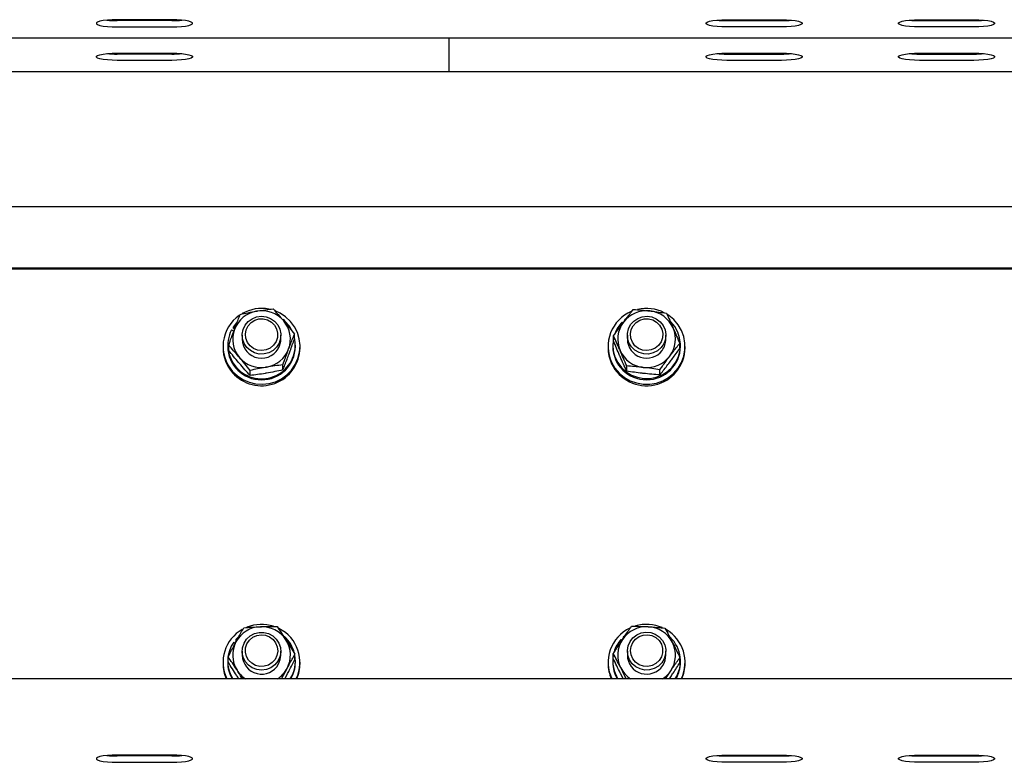
# Model space of a CAD drawing. Units: millimetres. Extents: x 13271 to 40442, y 48 to 14039.
# Drawn here: x 20351 to 20658, y 12479 to 12711 of the extents above; entities that cross this region are included whole.
import ezdxf

# ---------------------------------------------------------------- set-up
doc = ezdxf.new("R2010")
doc.units = ezdxf.units.MM

msp = doc.modelspace()

# ---------------------------------------------------------------- linework, layer by layer
at = {"color": 7, "linetype": 'Continuous', "lineweight": 25, "ltscale": 50}
for p, q in [((20398.6077052, 12710.8773145), (20381.6077452, 12710.8773145)), ((20398.6077052, 12710.5895432), (20381.6077452, 12710.5895432)), ((20571.6078024, 12710.8773145), (20588.6077624, 12710.8773145)), ((20571.6078024, 12710.5895432), (20588.6077624, 12710.5895432)), ((20631.6079836, 12710.8773145), (20648.6077052, 12710.8773145)), ((20631.6079836, 12710.5895432), (20648.6077052, 12710.5895432)), ((20381.6077452, 12708.6197289), (20398.6077052, 12708.6197289)), ((20588.6077624, 12708.6197289), (20571.6078024, 12708.6197289)), ((20648.6077052, 12708.6197289), (20631.6079836, 12708.6197289)), ((19510.1077299, 12705.1729115), (21460.1077776, 12705.1729115)), ((20485.107873, 12703.8444432), (20485.107873, 12705.1729115)), ((20485.107873, 12694.8148164), (20485.107873, 12703.8444432)), ((20381.6077452, 12700.4584226), (20398.6077052, 12700.4584226)), ((20571.6078024, 12700.4584226), (20588.6077624, 12700.4584226)), ((20631.6079836, 12700.4584226), (20648.6077052, 12700.4584226)), ((20398.6077052, 12700.1706513), (20381.6077452, 12700.1706513)), ((20398.6077052, 12698.200837), (20381.6077452, 12698.200837)), ((20571.6078024, 12700.1706513), (20588.6077624, 12700.1706513)), ((20588.6077624, 12698.200837), (20571.6078024, 12698.200837)), ((20631.6079836, 12700.1706513), (20648.6077052, 12700.1706513)), ((20648.6077052, 12698.200837), (20631.6079836, 12698.200837)), ((19510.1077299, 12694.7540196), (20485.107873, 12694.7540196)), ((20485.107873, 12694.7540196), (20485.107873, 12694.8148164)), ((20485.107873, 12694.7540196), (22435.1076823, 12694.7540196)), ((21460.1077776, 12652.5257977), (19510.1077299, 12652.5257977)), ((21460.1077776, 12633.4635171), (19510.1077299, 12633.4635171)), ((21460.1077776, 12633.1163796), (19510.1077299, 12633.1163796)), ((20540.0581103, 12617.5636205), (20539.7436362, 12617.3085126)), ((20418.776248, 12616.3803491), (20417.7643996, 12615.0843057)), ((20417.7643996, 12615.0843057), (20417.7643996, 12614.7195252)), ((20418.3170538, 12614.7676858), (20417.7643996, 12615.0843057)), ((20418.2040434, 12614.4677552), (20417.7643996, 12614.7195252)), ((20538.981412, 12616.5975484), (20539.2167311, 12616.3529309)), ((20417.2363024, 12614.1904744), (20417.9517966, 12613.7806329)), ((20420.6077795, 12612.5332269), (20420.6077795, 12611.2939271)), ((20432.6078635, 12611.2939271), (20432.6078635, 12612.5332269)), ((20436.8481379, 12611.3013181), (20436.8481379, 12612.8975305)), ((20536.2834673, 12610.7272061), (20536.2834673, 12612.3234185)), ((20540.6076651, 12612.5332269), (20540.6076651, 12611.2939271)), ((20552.607749, 12611.2939271), (20552.607749, 12612.5332269)), ((20414.6077376, 12609.0539845), (20414.6077376, 12608.6198243)), ((20416.0577994, 12609.4185265), (20416.0577994, 12609.0539845)), ((20416.3672667, 12607.8151616), (20416.3672667, 12609.411374)), ((20437.1578436, 12609.0539845), (20437.1578436, 12609.4185265)), ((20438.607667, 12608.6198243), (20438.607667, 12609.0539845)), ((20534.6078616, 12609.0539845), (20534.6078616, 12608.6198243)), ((20536.0576849, 12609.4185265), (20536.0576849, 12609.0539845)), ((20556.9319468, 12608.3892735), (20556.9319468, 12609.9854859)), ((20557.1577292, 12609.0539845), (20557.1577292, 12609.4185265)), ((20558.607791, 12608.6198243), (20558.607791, 12609.0539845)), ((20433.2608919, 12601.6959104), (20433.2608919, 12603.2921227)), ((20540.4176455, 12601.3375672), (20540.4176455, 12602.9337796)), ((20423.0203371, 12599.9528321), (20423.0203371, 12601.5490445)), ((20550.7418852, 12600.1683625), (20550.7418852, 12601.7645749)), ((20417.959426, 12516.888276), (20418.4286337, 12516.5299329)), ((20419.3291407, 12518.4587392), (20418.6029177, 12517.7053365)), ((20418.6029177, 12517.7053365), (20418.6029177, 12517.3407945)), ((20418.9238291, 12517.4604806), (20418.6029177, 12517.7053365)), ((20418.7843542, 12517.2022733), (20418.6029177, 12517.3407945)), ((20538.5875445, 12517.6879319), (20538.9010649, 12517.396346)), ((20539.7786837, 12518.857375), (20539.3087607, 12518.4396657)), ((20539.3087607, 12518.4396657), (20539.3087607, 12518.0748853)), ((20539.4868594, 12518.2739648), (20539.3087607, 12518.4396657)), ((20420.6077795, 12514.0525254), (20420.6077795, 12512.8132256)), ((20432.6078635, 12512.8132256), (20432.6078635, 12514.0525254)), ((20536.2333994, 12511.6790685), (20536.2333994, 12513.2752808)), ((20540.6076651, 12514.0525254), (20540.6076651, 12512.8132256)), ((20552.607749, 12512.8132256), (20552.607749, 12514.0525254)), ((20414.6077376, 12510.5732831), (20414.6077376, 12510.1391229)), ((20416.0577994, 12510.9378251), (20416.0577994, 12510.5732831)), ((20416.2232619, 12510.6831941), (20416.2232619, 12512.2794064)), ((20436.9923811, 12511.4716443), (20436.9923811, 12513.0678567)), ((20437.1578436, 12510.5732831), (20437.1578436, 12510.9378251)), ((20438.607667, 12510.1391229), (20438.607667, 12510.5732831)), ((20534.6078616, 12510.5732831), (20534.6078616, 12510.1391229)), ((20536.0576849, 12510.9378251), (20536.0576849, 12510.5732831)), ((20556.9820147, 12510.4757699), (20556.9820147, 12512.0719823)), ((20557.1577292, 12510.5732831), (20557.1577292, 12510.9378251)), ((20558.607791, 12510.1391229), (20558.607791, 12510.5732831)), ((20432.8746539, 12505.4384622), (20434.5695715, 12508.680478)), ((20552.4933081, 12505.4384622), (20554.1238528, 12507.9380425)), ((21460.1077776, 12505.4384622), (19510.1077299, 12505.4384622)), ((20419.4972258, 12505.4384622), (20418.9927321, 12506.2137994)), ((20433.8202219, 12505.4384622), (20434.5695715, 12506.8050775)), ((20539.3526297, 12505.4384622), (20538.5625105, 12506.9650563)), ((20553.6958914, 12505.4384622), (20554.1238528, 12506.062642)), ((20398.6077052, 12481.6616925), (20381.6077452, 12481.6616925)), ((20398.6077052, 12481.3739213), (20381.6077452, 12481.3739213)), ((20381.6077452, 12479.4043454), (20398.6077052, 12479.4043454)), ((20571.6078024, 12481.6616925), (20588.6077624, 12481.6616925)), ((20571.6078024, 12481.3739213), (20588.6077624, 12481.3739213)), ((20588.6077624, 12479.4043454), (20571.6078024, 12479.4043454)), ((20631.6079836, 12481.6616925), (20648.6077052, 12481.6616925)), ((20631.6079836, 12481.3739213), (20648.6077052, 12481.3739213)), ((20648.6077052, 12479.4043454), (20631.6079836, 12479.4043454))]:
    msp.add_line(p, q, dxfattribs=at)
at = {"color": 7, "linetype": 'Continuous', "lineweight": 25, "ltscale": 50, "flags": 128}
for points in [[(20381.6077452, 12710.8773145), (20380.0523024, 12710.8444127), (20378.5869818, 12710.7480916), (20377.2973757, 12710.5933579), (20376.2583475, 12710.3897485), (20375.5302172, 12710.1487073), (20375.1551848, 12709.8845395), (20375.1551848, 12709.6125039), (20375.5302172, 12709.3483361), (20376.2583475, 12709.1072949), (20377.2973757, 12708.9036855), (20378.5869818, 12708.7491902), (20380.0523024, 12708.6526307), (20381.6077452, 12708.6197289)], [(20398.6077052, 12708.6197289), (20400.1633864, 12708.6526307), (20401.6284685, 12708.7491902), (20402.9180746, 12708.9036855), (20403.9571028, 12709.1072949), (20404.6854716, 12709.3483361), (20405.060504, 12709.6125039), (20405.060504, 12709.8845395), (20404.6854716, 12710.1487073), (20403.9571028, 12710.3897485), (20402.9180746, 12710.5933579), (20401.6284685, 12710.7480916), (20400.1633864, 12710.8444127), (20398.6077052, 12710.8773145)], [(20571.6078024, 12708.6197289), (20570.0521212, 12708.6526307), (20568.587039, 12708.7491902), (20567.2974329, 12708.9036855), (20566.2584048, 12709.1072949), (20565.5302744, 12709.3483361), (20565.155242, 12709.6125039), (20565.155242, 12709.8845395), (20565.5302744, 12710.1487073), (20566.2584048, 12710.3897485), (20567.2974329, 12710.5933579), (20568.587039, 12710.7480916), (20570.0521212, 12710.8444127), (20571.6078024, 12710.8773145)], [(20588.6077624, 12710.8773145), (20590.1632052, 12710.8444127), (20591.6285258, 12710.7480916), (20592.9178934, 12710.5933579), (20593.9573984, 12710.3897485), (20594.6855288, 12710.1487073), (20595.0603228, 12709.8845395), (20595.0603228, 12709.6125039), (20594.6855288, 12709.3483361), (20593.9573984, 12709.1072949), (20592.9178934, 12708.9036855), (20591.6285258, 12708.7491902), (20590.1632052, 12708.6526307), (20588.6077624, 12708.6197289)], [(20631.6079836, 12708.6197289), (20630.052064, 12708.6526307), (20628.5872202, 12708.7491902), (20627.2973757, 12708.9036855), (20626.2583475, 12709.1072949), (20625.5302172, 12709.3483361), (20625.1549464, 12709.6125039), (20625.1549464, 12709.8845395), (20625.5302172, 12710.1487073), (20626.2583475, 12710.3897485), (20627.2973757, 12710.5933579), (20628.5872202, 12710.7480916), (20630.052064, 12710.8444127), (20631.6079836, 12710.8773145)], [(20648.6077052, 12710.8773145), (20650.163148, 12710.8444127), (20651.6284685, 12710.7480916), (20652.9183131, 12710.5933579), (20653.9573412, 12710.3897485), (20654.6854716, 12710.1487073), (20655.0602656, 12709.8845395), (20655.0602656, 12709.6125039), (20654.6854716, 12709.3483361), (20653.9573412, 12709.1072949), (20652.9183131, 12708.9036855), (20651.6284685, 12708.7491902), (20650.163148, 12708.6526307), (20648.6077052, 12708.6197289)], [(20381.6077452, 12698.200837), (20380.0523024, 12698.2337388), (20378.5869818, 12698.3302983), (20377.2973757, 12698.4847936), (20376.2583475, 12698.688403), (20375.5302172, 12698.9294442), (20375.1551848, 12699.193612), (20375.1551848, 12699.4656476), (20375.5302172, 12699.7298154), (20376.2583475, 12699.9708566), (20377.2973757, 12700.174466), (20378.5869818, 12700.3291997), (20380.0523024, 12700.4255208), (20381.6077452, 12700.4584226)], [(20398.6077052, 12700.4584226), (20400.1633864, 12700.4255208), (20401.6284685, 12700.3291997), (20402.9180746, 12700.174466), (20403.9571028, 12699.9708566), (20404.6854716, 12699.7298154), (20405.060504, 12699.4656476), (20405.060504, 12699.193612), (20404.6854716, 12698.9294442), (20403.9571028, 12698.688403), (20402.9180746, 12698.4847936), (20401.6284685, 12698.3302983), (20400.1633864, 12698.2337388), (20398.6077052, 12698.200837)], [(20571.6078024, 12698.200837), (20570.0521212, 12698.2337388), (20568.587039, 12698.3302983), (20567.2974329, 12698.4847936), (20566.2584048, 12698.688403), (20565.5302744, 12698.9294442), (20565.155242, 12699.193612), (20565.155242, 12699.4656476), (20565.5302744, 12699.7298154), (20566.2584048, 12699.9708566), (20567.2974329, 12700.174466), (20568.587039, 12700.3291997), (20570.0521212, 12700.4255208), (20571.6078024, 12700.4584226)], [(20588.6077624, 12700.4584226), (20590.1632052, 12700.4255208), (20591.6285258, 12700.3291997), (20592.9178934, 12700.174466), (20593.9573984, 12699.9708566), (20594.6855288, 12699.7298154), (20595.0603228, 12699.4656476), (20595.0603228, 12699.193612), (20594.6855288, 12698.9294442), (20593.9573984, 12698.688403), (20592.9178934, 12698.4847936), (20591.6285258, 12698.3302983), (20590.1632052, 12698.2337388), (20588.6077624, 12698.200837)], [(20631.6079836, 12698.200837), (20630.052064, 12698.2337388), (20628.5872202, 12698.3302983), (20627.2973757, 12698.4847936), (20626.2583475, 12698.688403), (20625.5302172, 12698.9294442), (20625.1549464, 12699.193612), (20625.1549464, 12699.4656476), (20625.5302172, 12699.7298154), (20626.2583475, 12699.9708566), (20627.2973757, 12700.174466), (20628.5872202, 12700.3291997), (20630.052064, 12700.4255208), (20631.6079836, 12700.4584226)], [(20648.6077052, 12700.4584226), (20650.163148, 12700.4255208), (20651.6284685, 12700.3291997), (20652.9183131, 12700.174466), (20653.9573412, 12699.9708566), (20654.6854716, 12699.7298154), (20655.0602656, 12699.4656476), (20655.0602656, 12699.193612), (20654.6854716, 12698.9294442), (20653.9573412, 12698.688403), (20652.9183131, 12698.4847936), (20651.6284685, 12698.3302983), (20650.163148, 12698.2337388), (20648.6077052, 12698.200837)], [(20417.5810557, 12601.2672337), (20419.091199, 12599.8417291), (20420.8297472, 12598.6963662), (20422.74401, 12597.8657159), (20424.7753363, 12597.374812), (20426.862691, 12597.2389134), (20428.9419394, 12597.4620732), (20430.9506159, 12598.0373773), (20432.8272086, 12598.947421), (20434.5147353, 12600.1645478), (20435.961936, 12601.6515645), (20437.1251803, 12603.3638867), (20437.9687052, 12605.248824), (20438.467, 12607.2493943), (20438.6050444, 12609.3050393), (20438.3785467, 12611.3528165), (20437.7944212, 12613.330737), (20436.8703108, 12615.1787194), (20435.6343489, 12616.8407353), (20434.1242056, 12618.26624), (20432.3856573, 12619.4116029), (20431.0509901, 12620.0317296)], [(20432.5129729, 12611.487523), (20432.0635538, 12610.0739392), (20431.2710505, 12608.8150891), (20430.1857691, 12607.7898892), (20428.8754206, 12607.0627126), (20427.4227362, 12606.6790971), (20425.9187918, 12606.6633614), (20424.4582396, 12607.0164594), (20423.1326323, 12607.7164563), (20422.0254164, 12608.718768), (20421.2062102, 12609.9609288), (20420.7262736, 12611.3647374), (20420.6158858, 12612.8417405), (20420.8821993, 12614.2996701), (20421.5080481, 12615.6462583), (20422.4543314, 12616.7975816), (20423.6616831, 12617.680684), (20425.054286, 12618.2404908), (20426.5444022, 12618.4417161), (20428.038333, 12618.2717236), (20429.4426184, 12617.7410039), (20430.6685667, 12616.8831738), (20431.6394072, 12615.7518777), (20432.2941046, 12614.4184026), (20432.591651, 12612.9666718), (20432.5129729, 12611.487523)], [(20431.5643053, 12611.8229779), (20431.1399203, 12610.5383786), (20430.3796034, 12609.4144734), (20429.3393832, 12608.534232), (20428.0967455, 12607.9627427), (20426.7434817, 12607.7429208), (20425.3804427, 12607.8907403), (20424.1082411, 12608.395234), (20423.0212908, 12609.2189702), (20422.2004156, 12610.3009137), (20421.7066508, 12611.5609559), (20421.5759974, 12612.9053983), (20421.8187075, 12614.2348203), (20422.4166613, 12615.4502782), (20423.3255129, 12616.4618882), (20424.4775515, 12617.1945485), (20425.7876616, 12617.5938996), (20427.1588068, 12617.6303777), (20428.4889441, 12617.3011216), (20429.6793681, 12616.6306886), (20430.6421023, 12615.668908), (20431.3058596, 12614.4868287), (20431.621049, 12613.1724271), (20431.5643053, 12611.8229779)], [(20535.7188921, 12604.0874871), (20536.7600661, 12602.3007783), (20538.1004553, 12600.7193479), (20539.6992903, 12599.3911179), (20541.5081721, 12598.3563813), (20543.4720259, 12597.6468476), (20545.5310088, 12597.2839745), (20547.6226549, 12597.2787293), (20549.6835451, 12597.631112), (20551.6509753, 12598.3306321), (20553.4651022, 12599.355832), (20555.0710898, 12600.6759557), (20556.4198237, 12602.250472), (20557.4702959, 12604.0319356), (20558.1907969, 12605.9657487), (20558.559392, 12607.9934987), (20558.5648756, 12610.0534352), (20558.2070093, 12612.0830926), (20557.496522, 12614.020482), (20556.455348, 12615.8071908), (20555.1149588, 12617.3886212), (20553.5161238, 12618.7168511), (20553.0388098, 12619.0313252)], [(20551.9745093, 12609.8913106), (20551.1388522, 12608.6598786), (20550.0182848, 12607.671872), (20548.6836176, 12606.9892796), (20547.218297, 12606.6550168), (20545.7148295, 12606.6900643), (20544.2673903, 12607.0925149), (20542.9668169, 12607.8366193), (20541.8953638, 12608.8758859), (20541.1197882, 12610.1447495), (20540.6889658, 12611.5640553), (20540.6303149, 12613.0439195), (20540.9469347, 12614.4918355), (20541.6195135, 12615.8167275), (20542.6053744, 12616.9353875), (20543.8427668, 12617.7772435), (20545.2539664, 12618.289605), (20546.7500429, 12618.4402856), (20548.237298, 12618.2199868), (20549.6222716, 12617.6420602), (20550.8177023, 12616.7434606), (20551.7484885, 12615.5799779), (20552.3564558, 12614.2252835), (20552.6032191, 12612.7642545), (20552.4732809, 12611.2886819), (20551.9745093, 12609.8913106)], [(20551.1123877, 12610.4830655), (20550.3377657, 12609.3684586), (20549.2865782, 12608.5008534), (20548.036788, 12607.9448613), (20546.6809016, 12607.7417287), (20545.3197699, 12607.9059991), (20544.0540057, 12608.4262284), (20542.9775458, 12609.2630776), (20542.1704989, 12610.3552731), (20541.6924696, 12611.6210374), (20541.5789824, 12612.9671487), (20541.8386202, 12614.2934712), (20542.4518328, 12615.5015382), (20543.3733206, 12616.5019425), (20544.5346575, 12617.2202977), (20545.8497744, 12617.6036748), (20547.2209196, 12617.6232251), (20548.5467654, 12617.2777566), (20549.7288447, 12616.59278), (20550.6794196, 12615.6190785), (20551.3279181, 12614.4291314), (20551.6264181, 12613.1109151), (20551.5527468, 12611.7621812), (20551.1123877, 12610.4830655)], [(20536.2834673, 12611.5561875), (20536.2694006, 12611.4896687), (20536.0586386, 12609.5568093), (20536.217187, 12607.6189431), (20536.7395621, 12605.7442578), (20537.6074057, 12603.9983186), (20538.7902003, 12602.4419221), (20540.2466994, 12601.1299046), (20541.9261198, 12600.1080426), (20543.7690955, 12599.4120988), (20545.71173, 12599.0663918), (20547.6855975, 12599.0833196), (20549.6217947, 12599.4619283), (20551.452611, 12600.1891049), (20553.1136732, 12601.2395772), (20554.5468073, 12602.5761517), (20555.7021838, 12604.1525754), (20556.539033, 12605.9130582), (20557.0285063, 12607.796565), (20557.1527224, 12609.7365769), (20556.9081049, 12611.6656217), (20556.3027602, 12613.5159882), (20555.3579073, 12615.2228269), (20554.1145544, 12616.7189034)], [(20432.2390299, 12609.2542561), (20432.5771075, 12610.6976422), (20432.6078635, 12611.2939271)], [(20432.3208075, 12512.2467431), (20431.685422, 12510.9044465), (20430.730794, 12509.7597989), (20429.5172434, 12508.8848027), (20428.1208258, 12508.3345326), (20426.6295176, 12508.1435594), (20425.1365404, 12508.3240422), (20423.7363081, 12508.8642987), (20422.5163203, 12509.7304734), (20421.5533476, 12510.8682069), (20420.9081869, 12512.2062119), (20420.621131, 12513.6600884), (20420.7100611, 12515.138522), (20421.1697321, 12516.5490064), (20421.9708186, 12517.8023728), (20423.0634909, 12518.8201817), (20424.3788462, 12519.5385369), (20425.8341532, 12519.9119004), (20427.338336, 12519.917384), (20428.7962656, 12519.5540341), (20430.1168661, 12518.8452157), (20431.2169295, 12517.8352746), (20432.0275526, 12516.5876302), (20432.4974757, 12515.1804837), (20432.597373, 12513.7027654), (20432.3208075, 12512.2467431)], [(20552.1154147, 12511.7086324), (20551.3505679, 12510.4333314), (20550.2876978, 12509.3854817), (20548.9935618, 12508.6306485), (20547.5494604, 12508.2167539), (20546.0462313, 12508.169547), (20544.5782881, 12508.4918889), (20543.2378989, 12509.163514), (20542.1092253, 12510.1424607), (20541.2630778, 12511.367217), (20540.752862, 12512.7605351), (20540.6105261, 12514.2349156), (20540.84513, 12515.6980905), (20541.4416533, 12517.0575532), (20542.3629027, 12518.2284268), (20543.5509425, 12519.1368016), (20544.9309092, 12519.7256955), (20546.4162569, 12519.9581536), (20547.9135256, 12519.8196324), (20549.3290167, 12519.318715), (20550.5733233, 12518.4866342), (20551.5684824, 12517.3760804), (20552.2520285, 12516.0569104), (20552.5808077, 12514.611617), (20552.5343161, 12513.1310376), (20552.1154147, 12511.7086324)], [(20431.402896, 12512.7042684), (20430.809949, 12511.4864263), (20429.9051504, 12510.4712399), (20428.7559729, 12509.7342881), (20427.4475317, 12509.3296918), (20426.0766249, 12509.2879685), (20424.7452956, 12509.6119794), (20423.5520106, 12510.2776441), (20422.5852232, 12511.2358483), (20421.916936, 12512.415305), (20421.5965014, 12513.7285146), (20421.6477614, 12515.0782021), (20422.0669012, 12516.364232), (20422.8226881, 12517.4912366), (20423.8593321, 12518.3755311), (20425.099824, 12518.9517888), (20426.4521342, 12519.1768559), (20427.8158884, 12519.03452), (20429.0899973, 12518.5350331), (20430.1802855, 12517.71535), (20431.0054522, 12516.636506), (20431.5044623, 12515.3786096), (20431.6403609, 12514.034644), (20431.402896, 12512.7042684)], [(20551.2306433, 12512.2524651), (20550.5201559, 12511.0970887), (20549.5197516, 12510.1734551), (20548.3031016, 12509.5497521), (20546.960805, 12509.2724713), (20545.5925207, 12509.3621167), (20544.2993384, 12509.8120126), (20543.1773405, 12510.5887803), (20542.3097353, 12511.634961), (20541.7611342, 12512.8728303), (20541.5718298, 12514.2105969), (20541.755889, 12515.5488404), (20542.2999602, 12516.788617), (20543.1635123, 12517.8378972), (20544.2824107, 12518.6189565), (20545.5739241, 12519.0736207), (20546.9419699, 12519.1682729), (20548.2852202, 12518.8959989), (20549.5042544, 12518.2768258), (20550.508235, 12517.3570069), (20551.2230139, 12516.2042531), (20551.5956622, 12514.904395), (20551.5980463, 12513.5537538), (20551.2306433, 12512.2524651)], [(20431.9154959, 12510.0580605), (20432.4445467, 12511.444703), (20432.6078635, 12512.8132256)], [(20381.6077452, 12481.6616925), (20380.0523024, 12481.6287908), (20378.5869818, 12481.5324696), (20377.2973757, 12481.377736), (20376.2583475, 12481.1741265), (20375.5302172, 12480.9330853), (20375.1551848, 12480.6689176), (20375.1551848, 12480.396882), (20375.5302172, 12480.1327142), (20376.2583475, 12479.891673), (20377.2973757, 12479.6880635), (20378.5869818, 12479.5335683), (20380.0523024, 12479.4370088), (20381.6077452, 12479.4043454)], [(20398.6077052, 12479.4043454), (20400.1633864, 12479.4370088), (20401.6284685, 12479.5335683), (20402.9180746, 12479.6880635), (20403.9571028, 12479.891673), (20404.6854716, 12480.1327142), (20405.060504, 12480.396882), (20405.060504, 12480.6689176), (20404.6854716, 12480.9330853), (20403.9571028, 12481.1741265), (20402.9180746, 12481.377736), (20401.6284685, 12481.5324696), (20400.1633864, 12481.6287908), (20398.6077052, 12481.6616925)], [(20571.6078024, 12479.4043454), (20570.0521212, 12479.4370088), (20568.587039, 12479.5335683), (20567.2974329, 12479.6880635), (20566.2584048, 12479.891673), (20565.5302744, 12480.1327142), (20565.155242, 12480.396882), (20565.155242, 12480.6689176), (20565.5302744, 12480.9330853), (20566.2584048, 12481.1741265), (20567.2974329, 12481.377736), (20568.587039, 12481.5324696), (20570.0521212, 12481.6287908), (20571.6078024, 12481.6616925)], [(20588.6077624, 12481.6616925), (20590.1632052, 12481.6287908), (20591.6285258, 12481.5324696), (20592.9178934, 12481.377736), (20593.9573984, 12481.1741265), (20594.6855288, 12480.9330853), (20595.0603228, 12480.6689176), (20595.0603228, 12480.396882), (20594.6855288, 12480.1327142), (20593.9573984, 12479.891673), (20592.9178934, 12479.6880635), (20591.6285258, 12479.5335683), (20590.1632052, 12479.4370088), (20588.6077624, 12479.4043454)], [(20631.6079836, 12479.4043454), (20630.052064, 12479.4370088), (20628.5872202, 12479.5335683), (20627.2973757, 12479.6880635), (20626.2583475, 12479.891673), (20625.5302172, 12480.1327142), (20625.1549464, 12480.396882), (20625.1549464, 12480.6689176), (20625.5302172, 12480.9330853), (20626.2583475, 12481.1741265), (20627.2973757, 12481.377736), (20628.5872202, 12481.5324696), (20630.052064, 12481.6287908), (20631.6079836, 12481.6616925)], [(20648.6077052, 12481.6616925), (20650.163148, 12481.6287908), (20651.6284685, 12481.5324696), (20652.9183131, 12481.377736), (20653.9573412, 12481.1741265), (20654.6854716, 12480.9330853), (20655.0602656, 12480.6689176), (20655.0602656, 12480.396882), (20654.6854716, 12480.1327142), (20653.9573412, 12479.891673), (20652.9183131, 12479.6880635), (20651.6284685, 12479.5335683), (20650.163148, 12479.4370088), (20648.6077052, 12479.4043454)]]:
    msp.add_lwpolyline(points, dxfattribs=at)
at = {"color": 7, "linetype": 'Continuous', "lineweight": 25, "ltscale": 2500}
for centre, radius, start, end in [((20381.4851738, 12743.03423), 32.4449183, 264.599883002, 270.216454243), ((20398.7304882, 12743.0295537), 32.4402428, 269.783140679, 275.400522075), ((20571.4850193, 12743.0295537), 32.4402428, 264.599477925, 270.216859321), ((20588.7323709, 12742.9841677), 32.3948641, 269.779608303, 275.404443084), ((20631.4870312, 12743.0750606), 32.4857425, 264.603398939, 270.213326882), ((20648.7282343, 12743.084414), 32.4950943, 269.787481006, 275.395793173), ((20381.4851738, 12732.6153381), 32.4449183, 264.599883002, 270.216454243), ((20398.7304882, 12732.6106618), 32.4402428, 269.783140679, 275.400522075), ((20571.4850193, 12732.6106618), 32.4402428, 264.599477925, 270.216859321), ((20588.7323709, 12732.5652758), 32.3948641, 269.779608303, 275.404443084), ((20631.4870312, 12732.6561687), 32.4857425, 264.603398939, 270.213326882), ((20648.7282343, 12732.6655221), 32.4950943, 269.787481006, 275.395793173), ((20426.6073522, 12608.7172546), 12.1549616, 79.294983139, 119.887460823), ((20546.6077668, 12608.7117428), 12.1603754, 62.990825507, 103.265052572), ((20426.3297791, 12609.0584239), 11.7150675, 124.60555416, 221.686715024), ((20426.5479899, 12611.1835533), 8.966178, 99.455396276, 159.295347641), ((20426.6132315, 12611.0852392), 9.0740022, 40.416656367, 99.759772375), ((20546.3827912, 12609.0495076), 11.7618192, 112.937981236, 204.95303686), ((20546.5968181, 12611.1005359), 9.0584441, 83.414019961, 142.830130013), ((20546.6549679, 12611.1666516), 8.9862354, 23.987553776, 83.733985393), ((20426.8032338, 12609.3796741), 10.360764, 27.035904223, 51.029661859), ((20426.8472373, 12611.2955229), 8.7595104, 339.546516447, 40.361817995), ((20546.4173366, 12609.371361), 10.3687395, 135.819543807, 159.673704501), ((20546.3628471, 12611.2953704), 8.7543007, 142.921056498, 203.760093897), ((20546.8520458, 12611.2928109), 8.7549603, 322.92359081, 23.757559585), ((20426.6266712, 12609.469149), 10.5104681, 153.307490566, 13.467182208), ((20426.3693496, 12611.2929594), 8.760482, 159.551606928, 220.35976221), ((20426.3280478, 12608.6340994), 11.7203189, 180.069784828, 221.728251583), ((20426.6078215, 12609.1715857), 10.5506776, 180.638649784, 359.361350216), ((20426.5900799, 12608.7884693), 12.0187703, 221.446031022, 359.196010706), ((20426.6166644, 12611.3761576), 6.0094475, 180.78403348, 339.323308626), ((20546.2697927, 12608.621137), 11.6619313, 180.006449213, 205.213039143), ((20546.5869339, 12608.7930424), 12.022105, 205.310408727, 359.174436493), ((20546.6077071, 12609.1792008), 10.5507652, 180.680001123, 359.319998877), ((20546.6175379, 12611.3787764), 6.0104717, 180.808866135, 323.15272328), ((20546.7601128, 12611.2974397), 5.8476373, 322.952730665, 359.9655834), ((20426.6024115, 12611.5028534), 9.0740022, 220.416656367, 279.759772375), ((20426.6672696, 12611.4046541), 8.9663542, 279.457692868, 339.294988848), ((20546.5603957, 12611.4210009), 8.9857924, 203.9857395, 263.733999718), ((20546.6187128, 12611.4877713), 9.0586707, 263.413441823, 322.829513239), ((20426.6081072, 12510.2209889), 12.1700844, 72.288896218, 111.896400422), ((20546.6072451, 12510.2202058), 12.1708125, 66.527461279, 106.3252182), ((20426.3499854, 12510.5744835), 11.7341176, 119.250468399, 205.957213653), ((20426.5758947, 12512.6629081), 9.0125881, 92.001266293, 151.625579926), ((20426.6275444, 12512.640297), 9.037132, 32.811056064, 92.323522804), ((20426.8549783, 12510.5741439), 11.7433576, 334.066572884, 63.915475219), ((20546.3689989, 12510.5720737), 11.7500514, 115.253953426, 205.906331963), ((20546.5906389, 12512.634658), 9.0430394, 86.53622577, 146.023326913), ((20546.6435099, 12512.6688909), 9.0058175, 27.204027737, 86.858824024), ((20546.8641415, 12510.5736963), 11.7350333, 334.049237842, 60.297570214), ((20426.3250954, 12510.9383148), 10.2657909, 144.578211154, 212.39449297), ((20426.3580269, 12512.8126539), 8.7497764, 151.810358284, 212.672551154), ((20426.8026646, 12510.897356), 10.361409, 13.714947078, 48.077853304), ((20426.8576742, 12512.8137996), 8.7497262, 331.810165188, 32.67274425), ((20546.3977438, 12510.9030156), 10.3457384, 139.018333923, 163.607831403), ((20546.3584638, 12512.8141017), 8.7502423, 146.148091514, 207.008215799), ((20546.8780902, 12510.9407986), 10.2775447, 327.630680333, 46.281683518), ((20546.8565586, 12512.8125831), 8.7506977, 326.148250576, 27.004979938), ((20426.2661525, 12510.1402505), 11.658415, 180.005541859, 203.784369403), ((20426.3899051, 12510.5942523), 10.332127, 180.116282849, 209.934238675), ((20426.6187807, 12512.9014251), 6.0116482, 180.84064147, 331.772358563), ((20426.8954614, 12510.9384987), 10.2617407, 327.589941702, 10.282916876), ((20426.8395541, 12510.5909588), 10.3183046, 330.042665827, 359.901849615), ((20426.9462727, 12510.1403368), 11.6613943, 336.22161852, 359.994035459), ((20546.274741, 12510.1414919), 11.6668797, 180.01163454, 203.772711481), ((20546.3263051, 12510.5776242), 10.2686211, 180.024222035, 210.031262522), ((20546.3214399, 12510.9387418), 10.2630298, 169.404419657, 212.407096603), ((20546.6183202, 12512.8997425), 6.0112778, 180.824654049, 326.284933277), ((20546.7657113, 12512.815697), 5.8420382, 326.168208259, 359.975762122), ((20546.8840876, 12510.5785593), 10.2736429, 329.978903479, 359.970574998), ((20546.9428755, 12510.1416198), 11.6649157, 336.222353123, 359.987735615), ((20426.510825, 12512.9051868), 8.928351, 212.643065649, 236.750799925), ((20426.7131525, 12512.8955575), 8.9157285, 303.238336194, 331.78581515), ((20546.4988436, 12512.8916659), 8.9105374, 207.042656558, 236.766946137), ((20546.685959, 12512.9242831), 8.9545999, 303.28250962, 326.16275627), ((20381.4851738, 12513.8186081), 32.4449183, 264.599883002, 270.216454243), ((20398.7304882, 12513.8139317), 32.4402428, 269.783140679, 275.400522075), ((20571.4850193, 12513.8139317), 32.4402428, 264.599477925, 270.216859321), ((20588.7323709, 12513.7685457), 32.3948641, 269.779608303, 275.404443084), ((20631.4870312, 12513.8594386), 32.4857425, 264.603398939, 270.213326882), ((20648.7282343, 12513.868792), 32.4950943, 269.787481006, 275.395793173)]:
    msp.add_arc(centre, radius, start, end, dxfattribs=at)
at = {"color": 7, "linetype": 'Continuous', "lineweight": 25, "ltscale": 50}
for points, knots in [([(20425.0750285, 12620.0279149), (20425.1963802, 12620.0483411), (20426.1155267, 12620.2030541), (20427.848261, 12620.4682114), (20429.4080488, 12620.6620535), (20430.1950674, 12620.7598599)], [0, 0, 0, 0, 0.0700785688, 0.5307915858, 1, 1, 1, 1]), ([(20430.1950674, 12620.7598599), (20430.7353225, 12620.1603789), (20431.8256911, 12618.9504775), (20432.9529809, 12617.6329893), (20433.5217219, 12616.9682893)], [0, 0, 0, 0, 0.4954793182, 1, 1, 1, 1]), ([(20539.3786173, 12616.5734681), (20539.6600627, 12616.9451168), (20540.707803, 12618.328658), (20541.7277788, 12619.6083732), (20542.4737673, 12620.5443295)], [0, 0, 0, 0, 0.2686213565, 1, 1, 1, 1]), ([(20542.4737673, 12620.5443295), (20543.3120636, 12620.4883532), (20545.0040914, 12620.3753698), (20546.7532238, 12620.1918161), (20547.635768, 12620.0992021)], [0, 0, 0, 0, 0.4954388726, 1, 1, 1, 1]), ([(20418.1608897, 12614.3535527), (20418.324039, 12614.7882149), (20418.9313229, 12616.4061395), (20419.52244, 12617.9140082), (20419.954751, 12619.0167817)], [0, 0, 0, 0, 0.2686542025, 1, 1, 1, 1]), ([(20419.954751, 12619.0167817), (20420.7862554, 12619.1972587), (20422.4646344, 12619.5615487), (20424.1996009, 12619.8715133), (20425.0750285, 12620.0279149)], [0, 0, 0, 0, 0.4954210584, 1, 1, 1, 1]), ([(20547.635768, 12620.0992021), (20547.7581525, 12620.0852264), (20548.6848484, 12619.9794024), (20550.4319063, 12619.7505428), (20552.0045112, 12619.501025), (20552.798007, 12619.3751248)], [0, 0, 0, 0, 0.0700998605, 0.5307963831, 1, 1, 1, 1]), ([(20552.798007, 12619.3751248), (20553.13363, 12618.6516396), (20553.8110255, 12617.1914131), (20554.5116192, 12615.6151738), (20554.8650961, 12614.8198995)], [0, 0, 0, 0, 0.49546092378, 1, 1, 1, 1]), ([(20433.5217219, 12616.9682893), (20433.600555, 12616.874918), (20434.1974988, 12616.1678878), (20435.3234383, 12614.8070375), (20436.3368044, 12613.5379156), (20436.8481379, 12612.8975305)], [0, 0, 0, 0, 0.0700954709, 0.5307802842, 1, 1, 1, 1]), ([(20536.2834673, 12612.3234185), (20536.5433526, 12612.6895782), (20537.552346, 12614.1111774), (20538.6004628, 12615.5243126), (20539.3786173, 12616.5734681)], [0, 0, 0, 0, 0.2575688638, 1, 1, 1, 1]), ([(20554.8650961, 12614.8198995), (20554.914046, 12614.7084083), (20555.2846864, 12613.8642162), (20555.984701, 12612.2450386), (20556.614279, 12610.7432483), (20556.9319468, 12609.9854859)], [0, 0, 0, 0, 0.0701017693, 0.5307987806, 1, 1, 1, 1]), ([(20416.3672667, 12609.411374), (20416.5178428, 12609.835595), (20417.1025328, 12611.4828541), (20417.7099222, 12613.1303436), (20418.1608897, 12614.3535527)], [0, 0, 0, 0, 0.2575314555, 1, 1, 1, 1]), ([(20435.0545149, 12608.2345399), (20435.217671, 12608.6691191), (20435.8250392, 12610.2868922), (20436.4159571, 12611.7947359), (20436.8481379, 12612.8975305)], [0, 0, 0, 0, 0.2686280257, 1, 1, 1, 1]), ([(20538.3505564, 12607.7681931), (20538.3015208, 12607.8792985), (20537.9301965, 12608.7206491), (20537.2309022, 12610.2792295), (20536.6012018, 12611.6378734), (20536.2834673, 12612.3234185)], [0, 0, 0, 0, 0.0700936737, 0.5307874229, 1, 1, 1, 1]), ([(20419.6939211, 12605.6198033), (20419.6150868, 12605.7127907), (20419.0179294, 12606.4171551), (20417.8919895, 12607.7170728), (20416.8786, 12608.8431706), (20416.3672667, 12609.411374)], [0, 0, 0, 0, 0.07007136561, 0.53077916442, 1, 1, 1, 1]), ([(20435.0545149, 12606.3591393), (20435.2176706, 12606.7978746), (20435.8250285, 12608.431096), (20436.4159539, 12610.0888729), (20436.8481379, 12611.3013181)], [0, 0, 0, 0, 0.2686318626, 1, 1, 1, 1]), ([(20538.3505564, 12605.8927926), (20538.3015221, 12606.0042816), (20537.9303252, 12606.8482695), (20537.2308769, 12608.4677234), (20536.6011901, 12609.9694673), (20536.2834673, 12610.7272061)], [0, 0, 0, 0, 0.070118491, 0.5308072179, 1, 1, 1, 1]), ([(20553.8370352, 12606.0146245), (20554.1184832, 12606.3862716), (20555.1662055, 12607.76977), (20556.1860567, 12609.0495161), (20556.9319468, 12609.9854859)], [0, 0, 0, 0, 0.268628461, 1, 1, 1, 1]), ([(20553.8370352, 12604.1392239), (20554.1184823, 12604.515027), (20555.1661826, 12605.9139717), (20556.1860498, 12607.3436525), (20556.9319468, 12608.3892735)], [0, 0, 0, 0, 0.2686332521, 1, 1, 1, 1]), ([(20419.6939211, 12603.7444028), (20419.6150887, 12603.8377746), (20419.0181175, 12604.5448473), (20417.8919398, 12605.9055673), (20416.8785808, 12607.1747604), (20416.3672667, 12607.8151616)], [0, 0, 0, 0, 0.0700934514, 0.5307938021, 1, 1, 1, 1]), ([(20423.0203371, 12601.5490445), (20422.4801622, 12602.22651), (20421.3898805, 12603.5938973), (20420.2626637, 12604.9404126), (20419.6939211, 12605.6198033)], [0, 0, 0, 0, 0.4954452427, 1, 1, 1, 1]), ([(20433.2608919, 12603.2921227), (20433.4114647, 12603.7164245), (20433.9960701, 12605.3637952), (20434.603521, 12607.0113409), (20435.0545149, 12608.2345399)], [0, 0, 0, 0, 0.2575629875, 1, 1, 1, 1]), ([(20433.2608919, 12601.6959104), (20433.4114667, 12602.0780259), (20433.9961233, 12603.5617168), (20434.603537, 12605.1671648), (20435.0545149, 12606.3591393)], [0, 0, 0, 0, 0.2575439332, 1, 1, 1, 1]), ([(20540.4176455, 12602.9337796), (20540.0819018, 12603.7352318), (20539.4042542, 12605.3528414), (20538.7039112, 12606.9582112), (20538.3505564, 12607.7681931)], [0, 0, 0, 0, 0.495454624, 1, 1, 1, 1]), ([(20540.4176455, 12601.3375672), (20540.0819094, 12602.0610402), (20539.404307, 12603.5211961), (20538.7039187, 12605.0975068), (20538.3505564, 12605.8927926)], [0, 0, 0, 0, 0.4954765165, 1, 1, 1, 1]), ([(20550.7418852, 12601.7645749), (20551.0016821, 12602.130741), (20552.010435, 12603.5525102), (20553.0587247, 12604.9655228), (20553.8370352, 12606.0146245)], [0, 0, 0, 0, 0.2575425936, 1, 1, 1, 1]), ([(20423.0203371, 12599.9528321), (20422.4801733, 12600.5523225), (20421.3899575, 12601.7622775), (20420.2626747, 12603.0797114), (20419.6939211, 12603.7444028)], [0, 0, 0, 0, 0.4954650792, 1, 1, 1, 1]), ([(20428.1406145, 12602.5601777), (20428.0192636, 12602.5393637), (20427.1001891, 12602.3817245), (20425.3672422, 12602.0564088), (20423.807421, 12601.7191998), (20423.0203371, 12601.5490445)], [0, 0, 0, 0, 0.0700798869, 0.5307634396, 1, 1, 1, 1]), ([(20433.2608919, 12603.2921227), (20432.4293124, 12603.1896152), (20430.7509527, 12602.9827264), (20429.0159651, 12602.7018751), (20428.1406145, 12602.5601777)], [0, 0, 0, 0, 0.4954715743, 1, 1, 1, 1]), ([(20545.5796461, 12602.4888905), (20545.4573415, 12602.5025667), (20544.5307648, 12602.6061765), (20542.783719, 12602.7734022), (20541.2111346, 12602.8799953), (20540.4176455, 12602.9337796)], [0, 0, 0, 0, 0.0700601821, 0.5307742167, 1, 1, 1, 1]), ([(20550.7418852, 12601.7645749), (20549.9035074, 12601.8985113), (20548.211385, 12602.1688391), (20546.4621874, 12602.3815628), (20545.5796461, 12602.4888905)], [0, 0, 0, 0, 0.4954593223, 1, 1, 1, 1]), ([(20550.7418852, 12600.1683625), (20551.0016792, 12600.4924266), (20552.0103608, 12601.7506443), (20553.0587024, 12603.1214674), (20553.8370352, 12604.1392239)], [0, 0, 0, 0, 0.2575580003, 1, 1, 1, 1]), ([(20428.1406145, 12600.6847772), (20428.0192627, 12600.6643509), (20427.1001076, 12600.5096367), (20425.3673201, 12600.2444631), (20423.8074382, 12600.0506356), (20423.0203371, 12599.9528321)], [0, 0, 0, 0, 0.0700749939, 0.5307690003, 1, 1, 1, 1]), ([(20433.2608919, 12601.6959104), (20432.4293068, 12601.5154399), (20430.7509133, 12601.1511952), (20429.0159595, 12600.8411871), (20428.1406145, 12600.6847772)], [0, 0, 0, 0, 0.49546498308, 1, 1, 1, 1]), ([(20545.5796461, 12600.61349), (20545.4573412, 12600.6274665), (20544.5307321, 12600.7333552), (20542.7837508, 12600.9621264), (20541.2111416, 12601.2116596), (20540.4176455, 12601.3375672)], [0, 0, 0, 0, 0.0700582463, 0.5307765272, 1, 1, 1, 1]), ([(20550.7418852, 12600.1683625), (20549.9035088, 12600.2243368), (20548.2113949, 12600.3373108), (20546.4621889, 12600.5208748), (20545.5796461, 12600.61349)], [0, 0, 0, 0, 0.4954609713, 1, 1, 1, 1]), ([(20418.6460715, 12516.9459733), (20418.8663273, 12517.3555468), (20419.6862487, 12518.8802193), (20420.484826, 12520.2970934), (20421.0688811, 12521.333352)], [0, 0, 0, 0, 0.2686304827, 1, 1, 1, 1]), ([(20421.0688811, 12521.333352), (20421.9121587, 12521.4042843), (20423.6141274, 12521.5474456), (20425.3735052, 12521.628902), (20426.2611609, 12521.669999)], [0, 0, 0, 0, 0.4954718314, 1, 1, 1, 1]), ([(20426.2611609, 12521.669999), (20426.3842603, 12521.6744524), (20427.3162748, 12521.7081702), (20429.07354, 12521.7450001), (20430.6552857, 12521.7333411), (20431.4534407, 12521.7274579)], [0, 0, 0, 0, 0.0701036094, 0.5307706882, 1, 1, 1, 1]), ([(20431.4534407, 12521.7274579), (20431.9032063, 12521.0632537), (20432.810953, 12519.7227127), (20433.749427, 12518.2701207), (20434.2229109, 12517.5372514)], [0, 0, 0, 0, 0.4954747543, 1, 1, 1, 1]), ([(20539.0915614, 12517.6884087), (20539.3514979, 12518.0749559), (20540.3190082, 12519.5137239), (20541.2608915, 12520.8471603), (20541.9497233, 12521.8223485)], [0, 0, 0, 0, 0.2686653958, 1, 1, 1, 1]), ([(20541.9497233, 12521.8223485), (20542.7921306, 12521.8125476), (20544.49245, 12521.7927655), (20546.2501382, 12521.705306), (20547.1369963, 12521.6611775)], [0, 0, 0, 0, 0.49544058905, 1, 1, 1, 1]), ([(20547.1369963, 12521.6611775), (20547.2599367, 12521.6538731), (20548.1909781, 12521.5985555), (20549.9464866, 12521.4662897), (20551.5266675, 12521.3031428), (20552.3240309, 12521.2208184)], [0, 0, 0, 0, 0.07008509534, 0.53076253551, 1, 1, 1, 1]), ([(20552.3240309, 12521.2208184), (20552.70228, 12520.5169459), (20553.4657299, 12519.0962648), (20554.2549426, 12517.5607451), (20554.653142, 12516.7859944)], [0, 0, 0, 0, 0.4954472279, 1, 1, 1, 1]), ([(20416.2232619, 12512.2794064), (20416.4266654, 12512.6805803), (20417.2163379, 12514.2380556), (20418.0368825, 12515.7921683), (20418.6460715, 12516.9459733)], [0, 0, 0, 0, 0.2575796225, 1, 1, 1, 1]), ([(20434.2229109, 12517.5372514), (20434.2885518, 12517.4344231), (20434.7855802, 12516.6558143), (20435.7231366, 12515.1601188), (20436.566736, 12513.7695032), (20436.9923811, 12513.0678567)], [0, 0, 0, 0, 0.0701026417, 0.5308126109, 1, 1, 1, 1]), ([(20536.2333994, 12513.2752808), (20536.4734047, 12513.6551431), (20537.4051801, 12515.1298874), (20538.3730178, 12516.5982584), (20539.0915614, 12517.6884087)], [0, 0, 0, 0, 0.2575784003, 1, 1, 1, 1]), ([(20554.653142, 12516.7859944), (20554.7082892, 12516.6773634), (20555.1259042, 12515.8547294), (20555.9149191, 12514.2764814), (20556.6241587, 12512.8112724), (20556.9820147, 12512.0719823)], [0, 0, 0, 0, 0.0700941075, 0.5308039129, 1, 1, 1, 1]), ([(20538.5625105, 12508.8404569), (20538.5072789, 12508.9487822), (20538.0892203, 12509.7687162), (20537.3010024, 12511.2864212), (20536.5914284, 12512.6083012), (20536.2333994, 12513.2752808)], [0, 0, 0, 0, 0.0701285303, 0.5308156867, 1, 1, 1, 1]), ([(20418.9927321, 12508.0891999), (20418.9270927, 12508.1917258), (20418.4301954, 12508.967858), (20417.4923785, 12510.4024052), (20416.6488788, 12511.6499264), (20416.2232619, 12512.2794064)], [0, 0, 0, 0, 0.0701172911, 0.5307954663, 1, 1, 1, 1]), ([(20418.9927321, 12506.2137994), (20418.9270913, 12506.3166274), (20418.4300737, 12507.0952193), (20417.4925018, 12508.5909393), (20416.6489056, 12509.9815497), (20416.2232619, 12510.6831941)], [0, 0, 0, 0, 0.0701041023, 0.5308130666, 1, 1, 1, 1]), ([(20434.5695715, 12508.680478), (20434.7898272, 12509.0900512), (20435.6097449, 12510.6147169), (20436.4083249, 12512.031596), (20436.9923811, 12513.0678567)], [0, 0, 0, 0, 0.2686315154, 1, 1, 1, 1]), ([(20434.5695715, 12506.8050775), (20434.7898267, 12507.2188067), (20435.6097306, 12508.7589216), (20436.4083206, 12510.3257335), (20436.9923811, 12511.4716443)], [0, 0, 0, 0, 0.2686353437, 1, 1, 1, 1]), ([(20538.5625105, 12506.9650563), (20538.5072781, 12507.0736845), (20538.0891378, 12507.89606), (20537.3009894, 12509.4747738), (20536.5914314, 12510.9398259), (20536.2333994, 12511.6790685)], [0, 0, 0, 0, 0.0701128735, 0.5307933488, 1, 1, 1, 1]), ([(20554.1238528, 12507.9380425), (20554.3837955, 12508.3245044), (20555.3514599, 12509.7631493), (20556.2932308, 12511.0966781), (20556.9820147, 12512.0719823)], [0, 0, 0, 0, 0.2686290624, 1, 1, 1, 1]), ([(20554.1238528, 12506.062642), (20554.3837948, 12506.4532599), (20555.3514417, 12507.9073541), (20556.2932254, 12509.3908155), (20556.9820147, 12510.4757699)], [0, 0, 0, 0, 0.2686331875, 1, 1, 1, 1]), ([(20420.651887, 12505.4384622), (20420.5698551, 12505.5732453), (20420.0283318, 12506.4630003), (20419.4680989, 12507.3427325), (20418.9927321, 12508.0891999)], [0, 0, 0, 0, 0.1514834601, 1, 1, 1, 1]), ([(20540.2524214, 12505.4384622), (20540.0857008, 12505.7822452), (20539.5330308, 12506.921868), (20538.9615772, 12508.0515554), (20538.5625105, 12508.8404569)], [0, 0, 0, 0, 0.3016639193, 1, 1, 1, 1])]:
    msp.add_open_spline(points, degree=3, knots=knots, dxfattribs=at)

doc.saveas('drawing.dxf')
